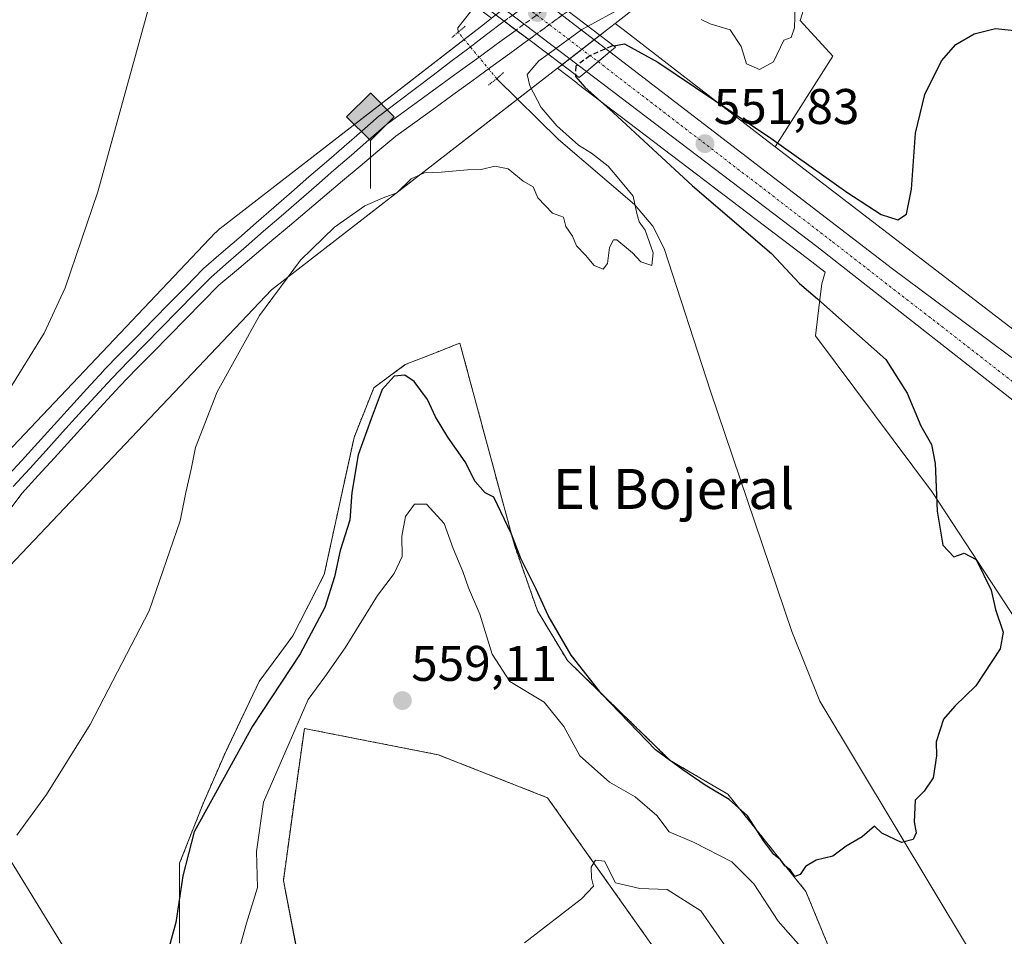
# Model space of a CAD drawing. Units: metres. Extents: x 607520 to 610971, y 4724640 to 4727008.
# Drawn here: x 609486 to 609683, y 4725691 to 4725875 of the extents above; entities that cross this region are included whole.
import ezdxf
from ezdxf.enums import TextEntityAlignment as Align

# ---------------------------------------------------------------- set-up
doc = ezdxf.new("R2010")
doc.units = ezdxf.units.M
doc.header["$MEASUREMENT"] = 0
for name, pattern in [('TRAZO_Y_PUNTO', [1, 0.5, -0.25, 0, -0.25]), ('TRAZOS', [0.75, 0.5, -0.25]), ('TRAZOS2', [0.375, 0.25, -0.125]), ('TRAZOSX2', [1.5, 1, -0.5])]:
    doc.linetypes.add(name, pattern=pattern)
for name, color, linetype, lineweight in [('Arbolado forestal', 92, 'TRAZOS', 0), ('Arbolado forestal CxS', 92, 'Continuous', 0), ('Carretera de calzada única', 19, 'Continuous', 13), ('Carretera de calzada única Cxs', 19, 'Continuous', 13), ('Carretera de calzada única eje', 19, 'TRAZO_Y_PUNTO', 0), ('Carátula', 7, 'Continuous', 5), ('Corriente natural lineal', 142, 'Continuous', 13), ('Corriente natural lineal oculto', 19, 'TRAZO_Y_PUNTO', 13), ('Cultivos herbáceos CxS', 92, 'Continuous', 0), ('Curva de nivel maestra', 36, 'Continuous', 30), ('Curva de nivel maestra oculto', 36, 'TRAZOSX2', 30), ('Curva de nivel normal', 36, 'Continuous', 0), ('Ferrocarril', 142, 'Continuous', 0), ('Ferrocarril eje', 144, 'Continuous', 13), ('Ferrocarril eje oculto', 252, 'TRAZOSX2', 13), ('Ferrocarril oculto', 19, 'TRAZO_Y_PUNTO', 0), ('Núcleo urbano', 19, 'Continuous', 0), ('Núcleo urbano CxS', 19, 'Continuous', 0), ('Pastizal CxS', 92, 'Continuous', 0), ('Puente', 1, 'Continuous', 0), ('Puente Cxs', 1, 'Continuous', 13), ('Puente lineal', 2, 'TRAZOS2', 0), ('Punto de cota en terreno', 7, 'Continuous', 0), ('Punto kilométrico de ferrocarril', 7, 'Continuous', 0), ('Rótulo de punto de cota en terreno', 19, 'Continuous', 0), ('Tendido', 6, 'Continuous', 0), ('Texto cartográfico', 19, 'Continuous', 0)]:
    doc.layers.add(name, color=color, linetype=linetype, lineweight=lineweight)
doc.styles.add('Arial', font='txt', dxfattribs={"height": 0.2})

# ---------------------------------------------------------------- blocks, each defined once
blk = doc.blocks.new('*U155')
at = {"layer": 'Cultivos herbáceos CxS', "color": 92, "linetype": 'Continuous', "lineweight": 0}
blk.add_polyline3d([(609695.85, 4725807.11, 554.89), (609694.56, 4725805.11, 554.46), (609637.03, 4725849.3, 550.36), (609648.55, 4725867.43, 546.88), (609642.04, 4725874.6, 545.08), (609646.33, 4725888.52, 545.85), (609662.39, 4725893.87, 545.17), (609675.24, 4725902.44, 544.06), (609710.57, 4725916.36, 541.62), (609767.2, 4725941.74, 540.55), (609774.35, 4725937.4, 540.53), (609760.81, 4725916.97, 540.68), (609751.88, 4725895.27, 543.74), (609741.54, 4725860.59, 549.3), (609724.96, 4725857.29, 549.95), (609721.22, 4725855.19, 550.69), (609715.96, 4725848.45, 552.26), (609705.35, 4725833.93, 554.09), (609702.55, 4725813.81, 555.68), (609695.85, 4725807.11, 554.89)], close=True, dxfattribs=at)
for points in [[(609669.66, 4725635.99, 554.41), (609643.15, 4725700.32, 550.26), (609627.57, 4725719.74, 549.81), (609616.02, 4725726.53, 549.87), (609595.45, 4725746.51, 550.49), (609589.49, 4725756.43, 550.61), (609584.78, 4725769.83, 549.82), (609584.53, 4725770.78, 549.79), (609573.95, 4725810.02, 547.45), (609572.89, 4725809.6, 547.69), (609571.1, 4725808.9, 548.05), (609570.26, 4725808.56, 548.17), (609563.03, 4725805.72, 549.38), (609556.75, 4725801.09, 549.28), (609552.78, 4725791.16, 549.31), (609546.82, 4725763.71, 549.26), (609540.54, 4725751.47, 548.93), (609533.79, 4725742.29, 548.4), (609526.97, 4725727.99, 548.57), (609522.65, 4725718.05, 549.48), (609517.9, 4725705.95, 549.61), (609517.9, 4725689.96, 550.29)], [(609481.6, 4725595.75, 555.49), (609486.35, 4725602.24, 555.73), (609492.83, 4725611.74, 555.72), (609509.25, 4725625.57, 555.41), (609523.95, 4725636.38, 556.85), (609537.34, 4725647.61, 558.84), (609542.53, 4725660.14, 558.35), (609540.8, 4725670.95, 558.25), (609541.24, 4725689.1, 557.94), (609538.64, 4725702.49, 556.91), (609541.24, 4725721.51, 556.7), (609542.85, 4725732.92, 555.75), (609547.18, 4725732.07, 557.07), (609551.94, 4725731.13, 557.53), (609569.62, 4725727.66, 558.66), (609591.48, 4725719.06, 558.94), (609622.9, 4725674.73, 561.39), (609644.4, 4725628.76, 563.29), (609647.05, 4725610.23, 565.47), (609687.73, 4725555.33, 569.27), (609703.61, 4725541.1, 569.79), (609741.44, 4725471.53, 571.71)], [(609472.87, 4725753.87, 543.54), (609536.27, 4725820.7, 544.77), (609591.96, 4725863.84, 547.41), (609593.48, 4725865.01, 547.65), (609597.32, 4725862.09, 549.4), (609597.4, 4725862.04, 549.4), (609597.43, 4725862, 549.39), (609643.5, 4725826.96, 551.94), (609647.03, 4725824.19, 552.05), (609646.36, 4725821.89, 551.18), (609645.9, 4725818.21, 549.53), (609645.06, 4725811.49, 546.62), (609645.06, 4725811.49, 546.62), (609668.47, 4725780.13, 549.27), (609691.95, 4725744.32, 551.19), (609717.97, 4725690.59, 553.73), (609737.84, 4725693.75, 558.55), (609744.94, 4725672.44, 557.7)]]:
    blk.add_polyline3d(points, dxfattribs=at)
blk = doc.blocks.new('*U156')
at = {"layer": 'Núcleo urbano CxS', "color": 19, "linetype": 'Continuous', "lineweight": 0}
blk.add_polyline3d([(609691.95, 4725744.32, 551.19), (609668.47, 4725780.13, 549.27), (609645.06, 4725811.49, 546.62), (609645.9, 4725818.21, 549.53), (609646.36, 4725821.89, 551.18), (609647.03, 4725824.19, 552.05), (609643.5, 4725826.96, 551.94), (609597.43, 4725862, 549.39), (609597.4, 4725862.04, 549.4), (609597.32, 4725862.09, 549.4), (609593.48, 4725865.01, 547.65), (609603.28, 4725872.61, 546.96), (609605.04, 4725873.97, 546.57), (609606.6, 4725872.78, 547.89), (609606.6, 4725872.77, 547.89), (609606.61, 4725872.77, 547.89), (609633.9, 4725851.71, 550.1), (609637.03, 4725849.3, 550.36), (609694.56, 4725805.11, 554.46)], dxfattribs=at)
blk = doc.blocks.new('*U157')
at = {"layer": 'Cultivos herbáceos CxS', "color": 92, "linetype": 'Continuous', "lineweight": 0}
blk.add_polyline3d([(609478.66, 4725949.1, 547.02), (609491.42, 4725940.68, 546.58), (609491.5, 4725940.62, 546.58), (609500.6, 4725935.04, 546.6), (609515.34, 4725924.48, 546.57), (609541.93, 4725903.68, 545.87), (609542, 4725903.63, 545.88), (609567.86, 4725884.49, 547.61), (609569.16, 4725883.5, 547.75), (609569.17, 4725883.5, 547.75), (609580.29, 4725875.04, 542.59), (609578.85, 4725873.92, 542.41), (609525.98, 4725832.97, 543.19), (609525.97, 4725832.96, 543.19), (609525.96, 4725832.95, 543.19), (609525.96, 4725832.95, 543.19), (609525.11, 4725832.18, 543.16), (609525.09, 4725832.17, 543.16), (609525.09, 4725832.16, 543.16), (609525.08, 4725832.16, 543.16), (609460.57, 4725764.14, 544.26)], dxfattribs=at)
blk = doc.blocks.new('5PATER')
at = {"layer": 'Carátula', "linetype": 'Continuous', "lineweight": 5}
h = blk.add_hatch(color=250, dxfattribs=at)
edge = h.paths.add_edge_path()
edge.add_ellipse((0, 0.01), major_axis=(-1.33, -1.34), ratio=0.999422, start_angle=0, end_angle=360)
blk = doc.blocks.new('5HITFE')
at = {"layer": 'Carátula', "linetype": 'Continuous', "lineweight": 5}
blk.add_hatch(color=2, dxfattribs=at).paths.add_polyline_path([(-0.01, 9.54), (-4.76, 14.29), (0, 19.03), (0.05, 19.09), (4.75, 14.3)])
at = {"layer": 'Carátula', "color": 170, "linetype": 'Continuous', "lineweight": 5}
blk.add_line((-0.01, 9.54), (-4.76, 14.29), dxfattribs=at)
at = {"layer": 'Carátula', "color": 250, "linetype": 'Continuous', "lineweight": 5}
blk.add_line((-0.01, 9.54), (0, 0), dxfattribs=at)
at = {"layer": 'Carátula', "color": 250, "linetype": 'Continuous', "lineweight": 5, "flags": 128}
blk.add_lwpolyline([(-0.01, 9.54), (4.75, 14.3), (0.05, 19.09), (0, 19.03), (-4.76, 14.29)], close=True, dxfattribs=at)

msp = doc.modelspace()

# ---------------------------------------------------------------- linework, layer by layer
at = {"layer": 'Arbolado forestal', "color": 92, "linetype": 'TRAZOS', "lineweight": 0}
for points in [[(609517.9, 4725689.96, 550.29), (609517.9, 4725705.95, 549.61), (609522.65, 4725718.05, 549.48), (609526.97, 4725727.99, 548.57), (609533.79, 4725742.29, 548.4), (609540.54, 4725751.47, 548.93), (609546.82, 4725763.71, 549.26), (609552.78, 4725791.16, 549.31), (609556.75, 4725801.09, 549.28), (609563.03, 4725805.72, 549.38), (609570.26, 4725808.57, 548.17), (609571.1, 4725808.9, 548.05), (609572.89, 4725809.6, 547.69), (609573.95, 4725810.02, 547.45), (609584.53, 4725770.78, 549.79), (609584.78, 4725769.83, 549.82), (609589.49, 4725756.43, 550.61), (609595.45, 4725746.51, 550.49), (609616.02, 4725726.53, 549.87), (609627.57, 4725719.74, 549.81), (609643.15, 4725700.32, 550.26), (609669.66, 4725635.99, 554.41)], [(609741.44, 4725471.53, 571.71), (609703.6, 4725541.1, 569.79), (609687.73, 4725555.33, 569.27), (609647.04, 4725610.23, 565.47), (609644.4, 4725628.76, 563.29), (609622.9, 4725674.73, 561.39), (609591.48, 4725719.06, 558.94), (609569.62, 4725727.66, 558.66), (609551.93, 4725731.13, 557.53), (609547.18, 4725732.07, 557.07), (609542.85, 4725732.92, 555.75), (609541.24, 4725721.51, 556.7), (609538.64, 4725702.49, 556.91), (609541.23, 4725689.1, 557.94), (609540.8, 4725670.95, 558.25), (609542.53, 4725660.14, 558.35), (609537.34, 4725647.61, 558.84), (609523.95, 4725636.38, 556.85), (609509.25, 4725625.57, 555.41), (609492.83, 4725611.74, 555.72), (609486.35, 4725602.24, 555.73), (609481.6, 4725595.75, 555.49)]]:
    msp.add_polyline3d(points, dxfattribs=at)
at = {"layer": 'Arbolado forestal CxS', "color": 92, "linetype": 'Continuous', "lineweight": 0}
for points in [[(609517.9, 4725689.96, 550.29), (609517.9, 4725705.95, 549.61), (609522.65, 4725718.05, 549.48), (609526.97, 4725727.99, 548.57), (609533.79, 4725742.29, 548.4), (609540.54, 4725751.47, 548.93), (609546.82, 4725763.71, 549.26), (609552.78, 4725791.16, 549.31), (609556.75, 4725801.09, 549.28), (609563.03, 4725805.72, 549.38), (609570.26, 4725808.56, 548.17), (609571.1, 4725808.9, 548.05), (609572.89, 4725809.6, 547.69), (609573.95, 4725810.02, 547.45), (609584.53, 4725770.78, 549.79), (609584.78, 4725769.83, 549.82), (609589.49, 4725756.43, 550.61), (609595.45, 4725746.51, 550.49), (609616.02, 4725726.53, 549.87), (609627.57, 4725719.74, 549.81), (609643.15, 4725700.32, 550.26), (609669.66, 4725635.99, 554.41)], [(609741.44, 4725471.53, 571.71), (609703.61, 4725541.1, 569.79), (609687.73, 4725555.33, 569.27), (609647.04, 4725610.23, 565.47), (609644.4, 4725628.76, 563.29), (609622.9, 4725674.73, 561.39), (609591.48, 4725719.06, 558.94), (609569.62, 4725727.66, 558.66), (609551.94, 4725731.13, 557.53), (609547.18, 4725732.07, 557.07), (609542.85, 4725732.92, 555.75), (609541.24, 4725721.51, 556.7), (609538.64, 4725702.49, 556.91), (609541.24, 4725689.1, 557.94), (609540.8, 4725670.95, 558.25), (609542.53, 4725660.14, 558.35), (609537.34, 4725647.61, 558.84), (609523.95, 4725636.38, 556.85), (609509.25, 4725625.57, 555.41), (609492.83, 4725611.74, 555.72), (609486.35, 4725602.24, 555.73), (609481.6, 4725595.75, 555.49)]]:
    msp.add_polyline3d(points, dxfattribs=at)
at = {"layer": 'Carretera de calzada única', "color": 19, "linetype": 'Continuous', "lineweight": 13}
for points in [[(609576.39, 4725889.5, 548.66), (609603.96, 4725868.31, 550.29)], [(609599.25, 4725864.39, 550.02), (609570.98, 4725885.89, 548.52)], [(609599.25, 4725864.39, 550.02), (609601.6, 4725866.34, 550.33), (609603.96, 4725868.31, 550.29)], [(609599.25, 4725864.39, 550.02), (609601.6, 4725866.34, 550.33), (609603.96, 4725868.31, 550.29)], [(609603.96, 4725868.31, 550.29), (609660.51, 4725824.85, 552.89), (609694.92, 4725799.29, 554.09), (609704.64, 4725793.15, 554.15), (609711.98, 4725790.88, 554.18)], [(609708.32, 4725778.63, 554.44), (609703.07, 4725783.72, 554.25), (609698.16, 4725787.93, 554.12), (609645.33, 4725829.33, 552.61), (609599.25, 4725864.39, 550.02)]]:
    msp.add_polyline3d(points, dxfattribs=at)
at = {"layer": 'Carretera de calzada única Cxs', "color": 19, "linetype": 'Continuous', "lineweight": 13}
for points in [[(609603.96, 4725868.31, 550.29), (609601.6, 4725866.34, 550.33), (609599.25, 4725864.39, 550.02), (609570.98, 4725885.89, 548.52), (609576.39, 4725889.5, 548.66), (609603.96, 4725868.31, 550.29)], [(609711.98, 4725790.88, 554.18), (609710.16, 4725784.76, 554.55), (609708.32, 4725778.63, 554.44), (609703.07, 4725783.72, 554.25), (609698.16, 4725787.93, 554.12), (609645.33, 4725829.33, 552.61), (609599.25, 4725864.39, 550.02), (609601.6, 4725866.34, 550.33), (609603.96, 4725868.31, 550.29), (609660.51, 4725824.85, 552.89), (609694.92, 4725799.29, 554.09), (609704.64, 4725793.15, 554.15), (609711.98, 4725790.88, 554.18)]]:
    msp.add_polyline3d(points, close=True, dxfattribs=at)
at = {"layer": 'Carretera de calzada única eje', "color": 19, "linetype": 'TRAZO_Y_PUNTO', "lineweight": 0}
for points in [[(609573.56, 4725887.61, 548.78), (609601.6, 4725866.34, 550.33)], [(609601.6, 4725866.34, 550.33), (609648.55, 4725830.25, 552.8), (609686.91, 4725800.46, 553.92), (609701.64, 4725789.84, 554.34), (609710.16, 4725784.76, 554.55)]]:
    msp.add_polyline3d(points, dxfattribs=at)
at = {"layer": 'Corriente natural lineal', "color": 142, "linetype": 'Continuous', "lineweight": 13}
for points in [[(609359.36, 4725497.42, 547.14), (609362.02, 4725525.35, 546.36), (609367.63, 4725559.51, 546.66), (609383.24, 4725621.46, 546.58), (609389.8, 4725641.06, 546.1), (609396.45, 4725654.47, 545.42), (609416.12, 4725696.58, 544.79), (609430.45, 4725722.94, 544.32), (609441.19, 4725739.9, 543.84), (609458.84, 4725764.16, 543.93), (609465.53, 4725774.84, 543.36), (609482.96, 4725799.27, 542.81), (609490.79, 4725811.98, 543.07), (609494.99, 4725821.05, 542.97), (609501.5, 4725840.28, 542.51), (609513.64, 4725884.34, 542.04), (609521.41, 4725900.65, 542.39)], [(609573.61, 4725872.23, 542.81), (609573.54, 4725873.11, 543), (609576.08, 4725876.28, 543.85), (609578.43, 4725877.75, 543.95)], [(609753.77, 4725594.4, 557.77), (609739.17, 4725597.3, 555.97), (609726.08, 4725603.54, 555.51), (609721.13, 4725607.97, 554.87), (609715.48, 4725616.2, 554.73), (609698.46, 4725647.19, 553.02), (609690.79, 4725663.78, 552.12), (609645.93, 4725738.35, 548), (609640.38, 4725752.3, 547.61), (609624.09, 4725800.4, 545.74), (609614.81, 4725828.92, 545.1), (609612.54, 4725833.39, 545.13), (609608.87, 4725837.73, 545.13), (609593.71, 4725850.78, 544.68), (609581.34, 4725862.91, 542.38)]]:
    msp.add_polyline3d(points, dxfattribs=at)
at = {"layer": 'Corriente natural lineal oculto', "color": 19, "linetype": 'TRAZO_Y_PUNTO', "lineweight": 13}
msp.add_polyline3d([(609581.34, 4725862.91, 542.38), (609573.61, 4725872.23, 542.81)], dxfattribs=at)
at = {"layer": 'Cultivos herbáceos CxS', "color": 92, "linetype": 'Continuous', "lineweight": 0}
for points in [[(609637.03, 4725849.3, 550.36), (609648.54, 4725867.43, 546.88), (609642.04, 4725874.6, 545.08), (609646.33, 4725888.52, 545.85), (609662.39, 4725893.87, 545.17), (609675.24, 4725902.44, 544.06), (609710.57, 4725916.36, 541.62), (609720.79, 4725920.94, 541.22), (609729.88, 4725925.02, 540.67), (609767.2, 4725941.74, 540.55), (609774.35, 4725937.4, 540.53), (609760.81, 4725916.97, 540.68), (609751.87, 4725895.27, 543.74), (609741.54, 4725860.59, 549.3), (609724.95, 4725857.29, 549.95), (609721.22, 4725855.19, 550.69), (609715.96, 4725848.46, 552.26), (609705.35, 4725833.93, 554.09), (609702.55, 4725813.82, 555.68), (609695.85, 4725807.11, 554.89), (609694.56, 4725805.12, 554.46)], [(609460.56, 4725764.14, 544.26), (609525.08, 4725832.16, 543.16), (609525.09, 4725832.17, 543.16), (609525.09, 4725832.17, 543.16), (609525.11, 4725832.18, 543.16), (609525.95, 4725832.95, 543.19), (609525.96, 4725832.96, 543.19), (609525.97, 4725832.96, 543.19), (609525.98, 4725832.97, 543.19), (609574.81, 4725870.79, 542.44), (609578.85, 4725873.92, 542.41), (609580.29, 4725875.04, 542.59)], [(609377.51, 4725452.21, 548.38), (609383.1, 4725534.79, 546.23), (609415.93, 4725652.08, 544.51), (609472.87, 4725753.87, 543.54), (609536.27, 4725820.7, 544.77), (609585.5, 4725858.83, 543.98), (609591.96, 4725863.84, 547.41), (609593.47, 4725865.02, 547.65)], [(609593.47, 4725865.02, 547.65), (609597.32, 4725862.09, 549.4), (609597.4, 4725862.04, 549.4), (609597.43, 4725862, 549.4), (609643.5, 4725826.96, 551.94), (609647.03, 4725824.19, 552.05), (609646.36, 4725821.89, 551.18), (609645.9, 4725818.21, 549.53), (609645.06, 4725811.49, 546.62), (609668.47, 4725780.13, 549.27), (609691.95, 4725744.32, 551.19), (609717.97, 4725690.59, 553.73), (609737.84, 4725693.75, 558.55), (609744.94, 4725672.44, 557.7), (609753.35, 4725623.63, 557.7), (609751.67, 4725595.01, 556.94), (609751.66, 4725594.82, 556.93), (609750.31, 4725569.16, 559.46), (609748.94, 4725565.18, 559.28), (609746.37, 4725558.51, 559.24), (609733.62, 4725542.58, 559.78)], [(609694.56, 4725805.12, 554.46), (609637.03, 4725849.3, 550.36)], [(609517.9, 4725689.96, 550.29), (609517.9, 4725705.95, 549.61), (609522.65, 4725718.05, 549.48), (609526.97, 4725727.99, 548.57), (609533.79, 4725742.29, 548.4), (609540.54, 4725751.47, 548.93), (609546.82, 4725763.71, 549.26), (609552.78, 4725791.16, 549.31), (609556.75, 4725801.09, 549.28), (609563.03, 4725805.72, 549.38), (609570.26, 4725808.57, 548.17), (609571.1, 4725808.9, 548.05), (609572.89, 4725809.6, 547.69), (609573.95, 4725810.02, 547.45), (609584.53, 4725770.78, 549.79), (609584.78, 4725769.83, 549.82), (609589.49, 4725756.43, 550.61), (609595.45, 4725746.51, 550.49), (609616.02, 4725726.53, 549.87), (609627.57, 4725719.74, 549.81), (609643.15, 4725700.32, 550.26), (609669.66, 4725635.99, 554.41)], [(609741.44, 4725471.53, 571.71), (609703.6, 4725541.1, 569.79), (609687.73, 4725555.33, 569.27), (609647.04, 4725610.23, 565.47), (609644.4, 4725628.76, 563.29), (609622.9, 4725674.73, 561.39), (609591.48, 4725719.06, 558.94), (609569.62, 4725727.66, 558.66), (609551.93, 4725731.13, 557.53), (609547.18, 4725732.07, 557.07), (609542.85, 4725732.92, 555.75), (609541.24, 4725721.51, 556.7), (609538.64, 4725702.49, 556.91), (609541.23, 4725689.1, 557.94), (609540.8, 4725670.95, 558.25), (609542.53, 4725660.14, 558.35), (609537.34, 4725647.61, 558.84), (609523.95, 4725636.38, 556.85), (609509.25, 4725625.57, 555.41), (609492.83, 4725611.74, 555.72), (609486.35, 4725602.24, 555.73), (609481.6, 4725595.75, 555.49)]]:
    msp.add_polyline3d(points, dxfattribs=at)
at = {"layer": 'Curva de nivel maestra', "color": 36, "linetype": 'Continuous', "lineweight": 30}
for points in [[(609604.76, 4725869.51, 550), (609606.87, 4725869.9, 550), (609613.56, 4725866.22, 550), (609636.16, 4725851.03, 550), (609651.35, 4725840.24, 550), (609658.21, 4725835.78, 550), (609661.56, 4725834.7, 550), (609663.32, 4725835.85, 550), (609664.32, 4725840.8, 550), (609665.06, 4725852.02, 550), (609666.94, 4725859.76, 550), (609670.26, 4725866.49, 550), (609673.13, 4725869.79, 550), (609676.85, 4725871.93, 550), (609681.08, 4725872.96, 550), (609686.79, 4725872.36, 550)], [(609597.09, 4725863.7, 550), (609597.08, 4725863.4, 550), (609598.95, 4725861.2, 550), (609604.62, 4725856.19, 550), (609620.46, 4725841.5, 550), (609636.28, 4725827.95, 550), (609641.86, 4725821.93, 550), (609645.46, 4725818.87, 550), (609651.56, 4725813.48, 550), (609659.14, 4725806.72, 550), (609663.45, 4725800.03, 550), (609666.17, 4725793.47, 550), (609668.28, 4725789.71, 550), (609669.05, 4725785.94, 550), (609669.45, 4725776.39, 550), (609670.55, 4725769.58, 550), (609672.76, 4725767.26, 550), (609674.85, 4725767.99, 550), (609677.2, 4725766.71, 550), (609680.24, 4725760.6, 550), (609681.12, 4725756.71, 550), (609682.64, 4725752.19, 550), (609682, 4725748.88, 550), (609677.13, 4725741.45, 550), (609672.98, 4725737.35, 550), (609670.67, 4725734.8, 550), (609669.19, 4725730.23, 550), (609669.28, 4725727.41, 550), (609668.63, 4725723.06, 550), (609666.82, 4725720.35, 550), (609665.04, 4725718.55, 550), (609664.83, 4725714.21, 550), (609665.22, 4725712.04, 550), (609664.62, 4725710.69, 550), (609662.32, 4725710.11, 550), (609658.35, 4725711.97, 550), (609656.86, 4725713.35, 550), (609654.41, 4725711.25, 550), (609651.19, 4725709.33, 550), (609648.53, 4725707.39, 550), (609645.19, 4725706.54, 550), (609643.06, 4725705.32, 550), (609642.01, 4725703.68, 550), (609640.96, 4725703.28, 550), (609640.09, 4725704.55, 550), (609638.98, 4725705.45, 550), (609638.08, 4725706.64, 550), (609636.75, 4725707.67, 550), (609634.76, 4725710.35, 550), (609631.5, 4725715.42, 550), (609627.79, 4725718.7, 550), (609622.99, 4725721.55, 550), (609618.56, 4725724.64, 550), (609613.09, 4725728.66, 550), (609602.33, 4725739.75, 550), (609596.18, 4725747.6, 550), (609591.59, 4725755.49, 550), (609589.21, 4725760.82, 550), (609586.15, 4725766.91, 550), (609584.27, 4725771.77, 550), (609580.72, 4725779.21, 550), (609579.04, 4725780.05, 550), (609577.01, 4725782.31, 550), (609575, 4725786.28, 550), (609571.52, 4725791.21, 550), (609569.1, 4725795.28, 550), (609567.49, 4725798.73, 550), (609564.78, 4725802.34, 550), (609562.96, 4725803.6, 550), (609560.82, 4725803.41, 550), (609558.42, 4725800.76, 550), (609556.19, 4725794.85, 550), (609553.61, 4725787.64, 550), (609552.36, 4725780.11, 550), (609551.92, 4725774.62, 550), (609550.02, 4725768.55, 550), (609548.88, 4725763.24, 550), (609546.92, 4725757.11, 550), (609542.02, 4725747.82, 550), (609532.44, 4725733.38, 550), (609520.79, 4725712.24, 550), (609518.51, 4725703.45, 550), (609517.14, 4725694.12, 550), (609513.27, 4725680.01, 550)]]:
    msp.add_polyline3d(points, dxfattribs=at)
at = {"layer": 'Curva de nivel maestra oculto', "color": 36, "linetype": 'TRAZOSX2', "lineweight": 30}
for points in [[(609604.75, 4725869.51, 550), (609604.31, 4725869.43, 550), (609599.94, 4725867.49, 550), (609597.12, 4725865.43, 550), (609597.09, 4725863.7, 550)], [(609604.76, 4725869.51, 550), (609604.75, 4725869.51, 550)]]:
    msp.add_polyline3d(points, dxfattribs=at)
at = {"layer": 'Curva de nivel normal', "color": 36, "linetype": 'Continuous', "lineweight": 0}
for points in [[(609622.22, 4725874.8, 545), (609624.02, 4725873.92, 545), (609628.04, 4725872.68, 545), (609630.19, 4725869.39, 545), (609631.29, 4725865.93, 545), (609633.87, 4725864.77, 545), (609636.7, 4725866.33, 545), (609638.78, 4725870.61, 545), (609640.23, 4725871.19, 545), (609640.9, 4725873.11, 545), (609641.15, 4725882.04, 545)], [(609599.58, 4725873.44, 545), (609605.92, 4725876.9, 545)], [(609599.58, 4725873.44, 545), (609598.37, 4725872.78, 545), (609591.6, 4725867.83, 545)], [(609485.32, 4725711.57, 545), (609491.25, 4725719.72, 545), (609499.98, 4725733.68, 545), (609511.8, 4725756.44, 545), (609518, 4725774.44, 545), (609519.14, 4725780.11, 545), (609520.23, 4725784.77, 545), (609521.1, 4725789.11, 545), (609525.43, 4725800.3, 545), (609533.85, 4725815.56, 545), (609542.05, 4725826.64, 545), (609548.89, 4725833.25, 545), (609554.93, 4725837.5, 545), (609558.58, 4725839.08, 545), (609561.32, 4725840.06, 545), (609564.24, 4725842.9, 545), (609566.88, 4725844.09, 545), (609570.19, 4725844.23, 545), (609575.48, 4725844.7, 545), (609578.18, 4725844.74, 545), (609580.97, 4725845.45, 545), (609583.58, 4725844.88, 545), (609586.64, 4725842.4, 545), (609588.64, 4725841.26, 545), (609589.53, 4725839.09, 545), (609592.46, 4725836.02, 545), (609594.68, 4725835.25, 545), (609595.12, 4725833.35, 545), (609596.49, 4725831.4, 545), (609597.25, 4725829.49, 545), (609599.05, 4725827.62, 545), (609600.78, 4725825.54, 545), (609602.62, 4725824.83, 545), (609603.51, 4725825.96, 545), (609603.91, 4725829.16, 545), (609604.65, 4725830.67, 545), (609605.38, 4725830.71, 545), (609608.48, 4725828.11, 545), (609610.12, 4725826.26, 545), (609612.35, 4725825.54, 545), (609612.61, 4725828.09, 545), (609611.02, 4725832.59, 545), (609609.83, 4725834.32, 545), (609609.38, 4725835.95, 545), (609608.63, 4725839.45, 545), (609606.1, 4725842.5, 545), (609603.59, 4725845.44, 545), (609600.31, 4725848.04, 545), (609597.66, 4725849.62, 545), (609593.33, 4725853.47, 545), (609590.22, 4725857.17, 545), (609587.94, 4725861.5, 545), (609587.42, 4725863.77, 545), (609589.76, 4725866.49, 545), (609591.6, 4725867.83, 545)], [(609529.79, 4725688.7, 555), (609531.26, 4725693.94, 555), (609533.46, 4725701.11, 555), (609533.29, 4725708.32, 555), (609534.67, 4725718.18, 555), (609543.62, 4725738.71, 555), (609546.95, 4725743.25, 555), (609551.02, 4725749.02, 555), (609557.45, 4725759.49, 555), (609560.79, 4725763.94, 555), (609562.4, 4725767.33, 555), (609562.34, 4725771.42, 555), (609563.07, 4725775.32, 555), (609564.87, 4725777.8, 555), (609567.3, 4725777.77, 555), (609570.84, 4725773.94, 555), (609572.63, 4725768.95, 555), (609574.52, 4725764.35, 555), (609575.68, 4725761.04, 555), (609577.96, 4725755.79, 555), (609580.44, 4725747.8, 555), (609583.94, 4725742.34, 555), (609590.78, 4725738.16, 555), (609594.76, 4725733.3, 555), (609597.96, 4725727.46, 555), (609603.87, 4725722.14, 555), (609609.04, 4725719.21, 555), (609613.32, 4725715.53, 555), (609615.8, 4725712.21, 555), (609620.82, 4725710.08, 555), (609628.34, 4725706.26, 555), (609632.72, 4725701.84, 555), (609637.64, 4725694.38, 555), (609642.17, 4725689.22, 555)], [(609586.87, 4725690.03, 560), (609598.28, 4725698.85, 560), (609600.66, 4725701.33, 560), (609600.27, 4725702.97, 560), (609600.22, 4725705.18, 560), (609601.09, 4725706.57, 560), (609602.9, 4725706.34, 560), (609605.1, 4725702.02, 560), (609609.96, 4725700.88, 560), (609615.43, 4725700.69, 560), (609622.18, 4725696.44, 560), (609627.34, 4725688.93, 560)]]:
    msp.add_polyline3d(points, dxfattribs=at)
at = {"layer": 'Ferrocarril', "color": 142, "linetype": 'Continuous', "lineweight": 0}
msp.add_polyline3d([(609482.96, 4725782.88, 544.2), (609486.24, 4725786.48, 544.06), (609489.52, 4725790.08, 544.01), (609492.8, 4725793.68, 543.81), (609496.08, 4725797.28, 543.72), (609499.36, 4725800.88, 543.68), (609502.64, 4725804.48, 543.59), (609502.69, 4725804.55, 543.59), (609506, 4725807.92, 543.52), (609509.32, 4725811.3, 543.5), (609512.63, 4725814.68, 543.46), (609515.94, 4725818.06, 543.35), (609519.25, 4725821.44, 543.3), (609522.56, 4725824.82, 543.25), (609522.69, 4725824.94, 543.25), (609526.21, 4725827.99, 543.16), (609529.72, 4725831.05, 543.15), (609533.23, 4725834.1, 543.12), (609536.74, 4725837.16, 543.01), (609540.26, 4725840.21, 543), (609543.77, 4725843.26, 542.81), (609547.28, 4725846.32, 542.74), (609550.79, 4725849.37, 542.85), (609554.31, 4725852.43, 542.62), (609557.82, 4725855.48, 542.61), (609557.95, 4725855.59, 542.61), (609561.51, 4725858.28, 542.28), (609565.06, 4725860.97, 542.38), (609568.61, 4725863.66, 542.12), (609572.16, 4725866.35, 542.12), (609575.72, 4725869.05, 542.14), (609579.27, 4725871.74, 542.15), (609582.82, 4725874.43, 542.18), (609585.28, 4725872.59, 542.03), (609587.73, 4725870.75, 542.5), (609583.93, 4725867.99, 542.05), (609580.12, 4725865.22, 542.12), (609576.32, 4725862.46, 542.4), (609572.52, 4725859.7, 542.25), (609568.72, 4725856.93, 542.5), (609564.91, 4725854.17, 542.38), (609561.11, 4725851.4, 542.69), (609557.57, 4725848.42, 542.61), (609554.03, 4725845.44, 542.82), (609550.49, 4725842.46, 542.82), (609546.95, 4725839.48, 542.81), (609543.41, 4725836.5, 543.06), (609539.87, 4725833.52, 542.88), (609536.33, 4725830.54, 542.91), (609532.79, 4725827.56, 543.09), (609529.25, 4725824.58, 543.04), (609525.71, 4725821.6, 543.2), (609522.42, 4725818.24, 543.3), (609519.12, 4725814.88, 543.38), (609515.82, 4725811.51, 543.35), (609512.53, 4725808.15, 543.4), (609509.23, 4725804.79, 543.32), (609505.94, 4725801.42, 543.46), (609502.67, 4725797.84, 543.52), (609499.41, 4725794.25, 543.51), (609496.14, 4725790.67, 543.56), (609492.88, 4725787.08, 543.74), (609489.61, 4725783.5, 543.73), (609486.35, 4725779.91, 543.98), (609483.77, 4725776.56, 543.91)], dxfattribs=at)
at = {"layer": 'Ferrocarril eje', "color": 144, "linetype": 'Continuous', "lineweight": 13}
for points in [[(609587.73, 4725870.75, 542.5), (609585.28, 4725872.59, 542.03), (609582.82, 4725874.43, 542.18), (609579.27, 4725871.74, 542.15), (609575.72, 4725869.05, 542.14), (609572.16, 4725866.35, 542.12), (609568.61, 4725863.66, 542.12), (609565.06, 4725860.97, 542.38), (609561.51, 4725858.28, 542.28), (609557.95, 4725855.59, 542.61), (609557.82, 4725855.48, 542.61), (609554.31, 4725852.43, 542.62), (609550.79, 4725849.37, 542.85), (609547.28, 4725846.32, 542.74), (609543.77, 4725843.26, 542.81), (609540.26, 4725840.21, 543), (609536.74, 4725837.16, 543.01), (609533.23, 4725834.1, 543.12), (609529.72, 4725831.05, 543.15), (609526.21, 4725827.99, 543.16), (609522.69, 4725824.94, 543.25), (609522.56, 4725824.82, 543.25), (609519.25, 4725821.44, 543.3), (609515.94, 4725818.06, 543.35), (609512.63, 4725814.68, 543.46), (609509.32, 4725811.3, 543.5), (609506, 4725807.92, 543.52), (609502.69, 4725804.55, 543.59), (609502.64, 4725804.48, 543.59), (609499.36, 4725800.88, 543.68), (609496.08, 4725797.28, 543.72), (609492.8, 4725793.68, 543.81), (609489.52, 4725790.08, 544.01), (609486.24, 4725786.48, 544.06), (609482.96, 4725782.88, 544.2)], [(609585.19, 4725872.66, 542.03), (609581.49, 4725869.96, 542.03), (609577.79, 4725867.26, 542.1), (609574.09, 4725864.56, 542.16), (609570.38, 4725861.87, 542.15), (609566.68, 4725859.17, 542.44), (609562.98, 4725856.47, 542.39), (609559.28, 4725853.77, 542.57), (609555.77, 4725850.72, 542.59), (609552.26, 4725847.66, 542.86), (609548.75, 4725844.61, 542.83), (609545.24, 4725841.56, 542.91), (609541.73, 4725838.51, 543.19), (609538.21, 4725835.45, 543.04), (609534.7, 4725832.4, 543.11), (609531.19, 4725829.35, 543.18), (609527.68, 4725826.29, 543.18), (609524.17, 4725823.24, 543.29), (609520.86, 4725819.86, 543.34), (609517.55, 4725816.48, 543.4), (609514.23, 4725813.11, 543.5), (609510.92, 4725809.73, 543.53), (609507.61, 4725806.35, 543.53), (609504.3, 4725802.97, 543.65), (609501.02, 4725799.37, 543.73), (609497.74, 4725795.77, 543.73), (609494.46, 4725792.17, 543.83), (609491.18, 4725788.56, 544.23), (609487.9, 4725784.96, 544.04), (609484.62, 4725781.36, 544.16)], [(609587.73, 4725870.75, 542.5), (609583.93, 4725867.99, 542.05), (609580.12, 4725865.22, 542.12), (609576.32, 4725862.46, 542.4), (609572.52, 4725859.7, 542.25), (609568.72, 4725856.93, 542.5), (609564.91, 4725854.17, 542.38), (609561.11, 4725851.4, 542.69), (609557.57, 4725848.42, 542.61), (609554.03, 4725845.44, 542.82), (609550.49, 4725842.46, 542.82), (609546.95, 4725839.48, 542.81), (609543.41, 4725836.5, 543.06), (609539.87, 4725833.52, 542.88), (609536.33, 4725830.54, 542.91), (609532.79, 4725827.56, 543.09), (609529.25, 4725824.58, 543.04), (609525.71, 4725821.6, 543.2), (609522.42, 4725818.24, 543.3), (609519.12, 4725814.88, 543.38), (609515.82, 4725811.51, 543.35), (609512.53, 4725808.15, 543.4), (609509.23, 4725804.79, 543.32), (609505.94, 4725801.42, 543.46), (609502.67, 4725797.84, 543.52), (609499.41, 4725794.25, 543.51), (609496.14, 4725790.67, 543.56), (609492.88, 4725787.08, 543.74), (609489.61, 4725783.5, 543.73), (609486.35, 4725779.91, 543.98), (609483.77, 4725776.56, 543.91)]]:
    msp.add_polyline3d(points, dxfattribs=at)
at = {"layer": 'Ferrocarril eje oculto', "color": 252, "linetype": 'TRAZOSX2', "lineweight": 13}
for points in [[(609590.71, 4725880.18, 542.09), (609589.59, 4725879.36, 542.18), (609587.18, 4725877.61, 542.38), (609584.78, 4725875.86, 542.43), (609582.83, 4725874.44, 542.18), (609585.28, 4725872.59, 542.03), (609587.73, 4725870.75, 542.5)], [(609593.07, 4725878.39, 541.92), (609589.13, 4725875.53, 542.52), (609585.19, 4725872.66, 542.03)], [(609595.59, 4725876.47, 542.72), (609594.44, 4725875.63, 542.98), (609592.03, 4725873.88, 543.27), (609589.63, 4725872.13, 543.13), (609587.73, 4725870.75, 542.5)]]:
    msp.add_polyline3d(points, dxfattribs=at)
at = {"layer": 'Ferrocarril oculto', "color": 19, "linetype": 'TRAZO_Y_PUNTO', "lineweight": 0}
msp.add_polyline3d([(609587.73, 4725870.75, 542.5), (609585.28, 4725872.59, 542.03), (609582.83, 4725874.44, 542.18), (609584.78, 4725875.86, 542.43), (609587.18, 4725877.61, 542.38), (609589.59, 4725879.36, 542.18), (609590.71, 4725880.18, 542.09), (609593.15, 4725878.33, 541.94), (609595.59, 4725876.47, 542.72), (609594.44, 4725875.63, 542.98), (609592.03, 4725873.88, 543.27), (609589.63, 4725872.13, 543.13), (609587.73, 4725870.75, 542.5)], close=True, dxfattribs=at)
at = {"layer": 'Núcleo urbano', "color": 19, "linetype": 'Continuous', "lineweight": 0}
for points in [[(609605.04, 4725873.97, 546.57), (609609.58, 4725877.49, 544.82), (609641.77, 4725897.79, 543.2), (609665.92, 4725913.13, 541.62), (609666.48, 4725913.48, 541.66), (609716.26, 4725945.08, 537.97), (609718.64, 4725946.58, 538.14), (609790.94, 4725991.97, 537.51), (609790.95, 4725991.98, 537.5), (609790.97, 4725991.99, 537.5), (609791.79, 4725992.59, 537.44), (609791.8, 4725992.6, 537.44), (609791.82, 4725992.61, 537.43), (609800.19, 4725999.61, 536.16), (609804.4, 4726003.13, 535.37), (609805.7, 4726004.21, 535.66), (609854.29, 4726044.84, 535.87)], [(609460.56, 4725764.14, 544.26), (609525.08, 4725832.16, 543.16), (609525.09, 4725832.17, 543.16), (609525.09, 4725832.17, 543.16), (609525.11, 4725832.18, 543.16), (609525.95, 4725832.95, 543.19), (609525.96, 4725832.96, 543.19), (609525.97, 4725832.96, 543.19), (609525.98, 4725832.97, 543.19), (609574.81, 4725870.79, 542.44), (609578.85, 4725873.92, 542.41), (609580.29, 4725875.04, 542.59)], [(609593.47, 4725865.02, 547.65), (609594.4, 4725865.73, 547.81), (609595.93, 4725866.92, 548.09), (609598.36, 4725868.8, 548.39), (609600.83, 4725870.71, 547.84), (609601.99, 4725871.61, 547.42), (609603.28, 4725872.61, 546.96), (609605.04, 4725873.97, 546.57)], [(609593.47, 4725865.02, 547.65), (609594.4, 4725865.73, 547.81), (609595.93, 4725866.92, 548.09), (609598.36, 4725868.8, 548.39), (609600.83, 4725870.71, 547.84), (609601.99, 4725871.61, 547.42), (609603.28, 4725872.61, 546.96), (609605.04, 4725873.97, 546.57)], [(609637.03, 4725849.3, 550.36), (609633.9, 4725851.71, 550.1), (609606.61, 4725872.77, 547.89), (609606.6, 4725872.78, 547.89), (609606.6, 4725872.78, 547.89), (609605.04, 4725873.97, 546.57)], [(609377.51, 4725452.21, 548.38), (609383.1, 4725534.79, 546.23), (609415.93, 4725652.08, 544.51), (609472.87, 4725753.87, 543.54), (609536.27, 4725820.7, 544.77), (609585.5, 4725858.83, 543.98), (609591.96, 4725863.84, 547.41), (609593.47, 4725865.02, 547.65)], [(609593.47, 4725865.02, 547.65), (609597.32, 4725862.09, 549.4), (609597.4, 4725862.04, 549.4), (609597.43, 4725862, 549.4), (609643.5, 4725826.96, 551.94), (609647.03, 4725824.19, 552.05), (609646.36, 4725821.89, 551.18), (609645.9, 4725818.21, 549.53), (609645.06, 4725811.49, 546.62), (609668.47, 4725780.13, 549.27), (609691.95, 4725744.32, 551.19), (609717.97, 4725690.59, 553.73), (609737.84, 4725693.75, 558.55), (609744.94, 4725672.44, 557.7), (609753.35, 4725623.63, 557.7), (609751.67, 4725595.01, 556.94), (609751.66, 4725594.82, 556.93), (609750.31, 4725569.16, 559.46), (609748.94, 4725565.18, 559.28), (609746.37, 4725558.51, 559.24), (609733.62, 4725542.58, 559.78)], [(609694.56, 4725805.12, 554.46), (609637.03, 4725849.3, 550.36)]]:
    msp.add_polyline3d(points, dxfattribs=at)
at = {"layer": 'Núcleo urbano CxS', "color": 19, "linetype": 'Continuous', "lineweight": 0}
for points in [[(609861.32, 4726050.71, 535.55), (609791.82, 4725992.61, 537.43), (609791.8, 4725992.6, 537.44), (609791.79, 4725992.59, 537.44), (609790.97, 4725991.99, 537.5), (609790.95, 4725991.98, 537.5), (609790.94, 4725991.97, 537.51), (609716.26, 4725945.08, 537.97), (609641.77, 4725897.79, 543.2), (609609.58, 4725877.49, 544.82), (609605.04, 4725873.97, 546.57), (609603.28, 4725872.61, 546.96), (609593.48, 4725865.01, 547.65), (609591.96, 4725863.84, 547.41), (609536.27, 4725820.7, 544.77), (609472.87, 4725753.87, 543.54)], [(609460.57, 4725764.14, 544.26), (609525.08, 4725832.16, 543.16), (609525.09, 4725832.16, 543.16), (609525.09, 4725832.17, 543.16), (609525.11, 4725832.18, 543.16), (609525.96, 4725832.95, 543.19), (609525.96, 4725832.95, 543.19), (609525.97, 4725832.96, 543.19), (609525.98, 4725832.97, 543.19), (609578.85, 4725873.92, 542.41), (609580.29, 4725875.04, 542.59), (609590.17, 4725882.69, 542.3), (609591.92, 4725884.05, 542.17), (609600.09, 4725890.37, 541.97), (609600.1, 4725890.39, 541.97), (609600.7, 4725890.8, 541.97), (609600.7, 4725890.81, 541.97), (609600.72, 4725890.82, 541.97), (609633.21, 4725911.31, 541.22), (609703.36, 4725955.85, 538.87), (609707.7, 4725958.6, 538.18), (609739.85, 4725978.79, 538.83), (609757.73, 4725990.02, 537.89), (609781.97, 4726005.23, 537.78)]]:
    msp.add_polyline3d(points, dxfattribs=at)
at = {"layer": 'Pastizal CxS', "color": 92, "linetype": 'Continuous', "lineweight": 0}
for points in [[(609605.04, 4725873.97, 546.57), (609609.58, 4725877.49, 544.82), (609641.77, 4725897.79, 543.2), (609665.92, 4725913.13, 541.62), (609666.48, 4725913.48, 541.66), (609716.26, 4725945.08, 537.97), (609718.64, 4725946.58, 538.14), (609790.94, 4725991.97, 537.51), (609790.95, 4725991.98, 537.5), (609790.97, 4725991.99, 537.5), (609791.79, 4725992.59, 537.44), (609791.8, 4725992.6, 537.44), (609791.82, 4725992.61, 537.43), (609800.19, 4725999.61, 536.16), (609804.4, 4726003.13, 535.37), (609805.7, 4726004.21, 535.66), (609854.29, 4726044.84, 535.87)], [(609637.03, 4725849.3, 550.36), (609648.54, 4725867.43, 546.88), (609642.04, 4725874.6, 545.08), (609646.33, 4725888.52, 545.85), (609662.39, 4725893.87, 545.17), (609675.24, 4725902.44, 544.06), (609710.57, 4725916.36, 541.62), (609720.79, 4725920.94, 541.22), (609729.88, 4725925.02, 540.67), (609767.2, 4725941.74, 540.55), (609774.35, 4725937.4, 540.53), (609760.81, 4725916.97, 540.68), (609751.87, 4725895.27, 543.74), (609741.54, 4725860.59, 549.3), (609724.95, 4725857.29, 549.95), (609721.22, 4725855.19, 550.69), (609715.96, 4725848.46, 552.26), (609705.35, 4725833.93, 554.09), (609702.55, 4725813.82, 555.68), (609695.85, 4725807.11, 554.89), (609694.56, 4725805.12, 554.46)], [(609646.33, 4725888.52, 545.85), (609642.04, 4725874.6, 545.08), (609648.55, 4725867.43, 546.88), (609637.03, 4725849.3, 550.36), (609633.9, 4725851.71, 550.1), (609606.61, 4725872.77, 547.89), (609606.6, 4725872.77, 547.89), (609606.6, 4725872.78, 547.89), (609605.04, 4725873.97, 546.57), (609609.58, 4725877.49, 544.82)], [(609637.03, 4725849.3, 550.36), (609633.9, 4725851.71, 550.1), (609606.61, 4725872.77, 547.89), (609606.6, 4725872.78, 547.89), (609606.6, 4725872.78, 547.89), (609605.04, 4725873.97, 546.57)]]:
    msp.add_polyline3d(points, dxfattribs=at)
at = {"layer": 'Puente', "color": 1, "linetype": 'Continuous', "lineweight": 0}
msp.add_polyline3d([(609599.25, 4725864.39, 550.62), (609597.78, 4725863.18, 550.46), (609587.73, 4725870.75, 548.97), (609582.82, 4725874.43, 546.19), (609569.21, 4725884.71, 548.64), (609570.98, 4725885.89, 548.88), (609576.39, 4725889.5, 548.91), (609577.46, 4725890.22, 548.97), (609590.71, 4725880.18, 549.11), (609595.58, 4725876.47, 549.39), (609605.1, 4725869.25, 550.59), (609603.96, 4725868.31, 550.62), (609599.25, 4725864.39, 550.62)], dxfattribs=at)
at = {"layer": 'Puente Cxs', "color": 1, "linetype": 'Continuous', "lineweight": 13}
msp.add_polyline3d([(609599.25, 4725864.39, 550.62), (609597.78, 4725863.18, 550.46), (609587.73, 4725870.75, 548.97), (609582.82, 4725874.43, 546.19), (609569.21, 4725884.71, 548.64), (609570.98, 4725885.89, 548.88), (609576.39, 4725889.5, 548.91), (609577.46, 4725890.22, 548.97), (609590.71, 4725880.18, 549.11), (609595.58, 4725876.47, 549.39), (609605.1, 4725869.25, 550.59), (609603.96, 4725868.31, 550.62), (609599.25, 4725864.39, 550.62)], close=True, dxfattribs=at)
at = {"layer": 'Puente lineal', "color": 2, "linetype": 'TRAZOS2', "lineweight": 0}
for points in [[(609575.02, 4725873.43, 543.27), (609572.37, 4725871.18, 543.07)], [(609582.69, 4725864.17, 542.3), (609581.34, 4725862.91, 542.8), (609579.65, 4725861.65, 542.8)]]:
    msp.add_polyline3d(points, dxfattribs=at)
at = {"layer": 'Tendido', "color": 6, "linetype": 'Continuous', "lineweight": 0}
msp.add_polyline3d([(607520.74, 4726915.65, 543.19), (607608.3, 4726831.99, 540.09), (607825.04, 4726624.49, 536.02), (608053.22, 4726406.73, 566.19), (608401.41, 4726317.25, 571.28), (608721.65, 4726235.7, 555.75), (608952.54, 4726176.46, 561.06), (609191.12, 4726115.63, 547), (609349.14, 4725926.52, 556.65), (609540.05, 4725615.21, 560.02), (609710.2, 4725338.62, 573.91), (609910.55, 4725172.72, 579.81), (610095.69, 4725020.27, 590.16), (610183.97, 4724999.21, 592.51)], dxfattribs=at)

# ---------------------------------------------------------------- block references
at = {"layer": 'Cultivos herbáceos CxS', "color": 92, "linetype": 'Continuous', "lineweight": 0}
for name in ['*U157', '*U155']:
    msp.add_blockref(name, (0, 0), dxfattribs=at)
at = {"layer": 'Núcleo urbano CxS', "color": 19, "linetype": 'Continuous', "lineweight": 0}
msp.add_blockref('*U156', (0, 0), dxfattribs=at)
at = {"layer": 'Punto de cota en terreno', "linetype": 'Continuous', "lineweight": 0}
for p in [(609589.45, 4725876.16, 549.79), (609622.97, 4725849.92, 551.83), (609562.46, 4725738.49, 559.11)]:
    msp.add_blockref('5PATER', p, dxfattribs=at)
at = {"layer": 'Punto kilométrico de ferrocarril', "linetype": 'Continuous', "lineweight": 0}
msp.add_blockref('5HITFE', (609556.05, 4725840.99, 543.92), dxfattribs=at)

# ---------------------------------------------------------------- texts
at = {"layer": 'Rótulo de punto de cota en terreno', "color": 19, "linetype": 'Continuous', "lineweight": 0, "style": 'Arial'}
for s, p in [('551,83', (609624.73, 4725851.68)), ('559,11', (609564.22, 4725740.25))]:
    msp.add_text(s, height=7, dxfattribs=at).set_placement(p, align=Align.BOTTOM_LEFT)
at = {"layer": 'Texto cartográfico', "color": 19, "linetype": 'Continuous', "lineweight": 0, "style": 'Arial'}
msp.add_text('El Bojeral', height=8, dxfattribs=at).set_placement((609616.71, 4725780.84), align=Align.MIDDLE_CENTER)

doc.saveas('drawing.dxf')
